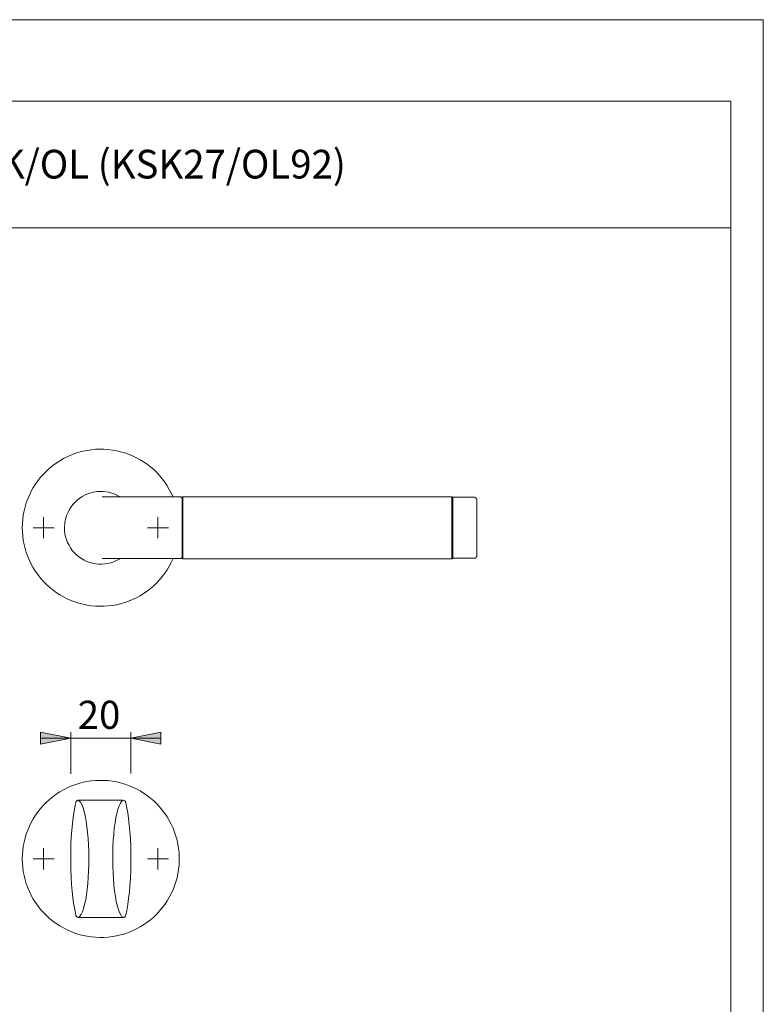
# Model space of a CAD drawing. Units: inches. Extents: x 0 to 420, y 0 to 301.
# Drawn here: x 296 to 420, y 133 to 297 of the extents above; entities that cross this region are included whole.
import ezdxf

# ---------------------------------------------------------------- set-up
doc = ezdxf.new("R2010")
doc.units = ezdxf.units.IN
doc.header["$MEASUREMENT"] = 0
doc.layers.add('Ebene 1', color=7, linetype='Continuous')

# ---------------------------------------------------------------- blocks, each defined once
blk = doc.blocks.new('block 2')
at = {"layer": 'Ebene 1'}
h = blk.add_hatch(color=7, dxfattribs=at)
h.dxf.hatch_style = 2
h.paths.add_polyline_path([(314.92, 177.67), (319.92, 178.67), (319.92, 176.67)])
h.paths.add_polyline_path([(304.92, 177.67), (299.92, 176.67), (299.92, 178.67)])
at = {"layer": 'Ebene 1', "color": 7, "lineweight": 9}
for points in [[(296.87, 212.62), (296.89, 213.32), (296.95, 214.01), (297.04, 214.71), (297.17, 215.4), (297.34, 216.08), (297.54, 216.75), (297.78, 217.41), (298.06, 218.05), (298.37, 218.68), (298.71, 219.29), (299.08, 219.88), (299.49, 220.46), (299.92, 221), (300.39, 221.53), (300.88, 222.03), (301.4, 222.5), (301.94, 222.94), (302.51, 223.36), (303.1, 223.74), (303.7, 224.09), (304.33, 224.41), (304.97, 224.69), (305.62, 224.94), (306.29, 225.15), (306.97, 225.33), (307.65, 225.47), (308.35, 225.57), (309.05, 225.64), (309.75, 225.66), (310.45, 225.65), (311.15, 225.61), (311.84, 225.52), (312.53, 225.4), (313.21, 225.24), (313.89, 225.05), (314.55, 224.82), (315.2, 224.55), (315.83, 224.25), (316.45, 223.92), (317.04, 223.55), (317.62, 223.15), (318.17, 222.72), (318.71, 222.27), (319.21, 221.78), (319.69, 221.27), (320.14, 220.73), (320.56, 220.17), (320.95, 219.59), (321.31, 218.99), (321.63, 218.37), (321.92, 217.74)], [(313.12, 217.74), (312.71, 217.98), (312.24, 218.2), (311.77, 218.37), (311.28, 218.5), (310.77, 218.6), (310.26, 218.65), (309.76, 218.65), (309.26, 218.62), (308.74, 218.54), (308.24, 218.42), (307.77, 218.26), (307.31, 218.06), (306.85, 217.81), (306.42, 217.53), (306.02, 217.22), (305.65, 216.88), (305.3, 216.5), (304.99, 216.09), (304.72, 215.67), (304.48, 215.23), (304.28, 214.75), (304.11, 214.26), (303.94, 213.46), (303.89, 212.62)], [(310.14, 217.74), (310.15, 217.74), (310.52, 217.73)], [(310.36, 217.73), (310.15, 217.74), (310.14, 217.74)], [(323.17, 217.74), (310.36, 217.74)], [(323.42, 217.49), (323.42, 217.54), (323.4, 217.59), (323.38, 217.63), (323.35, 217.67), (323.31, 217.7), (323.27, 217.72), (323.22, 217.74), (323.17, 217.74)], [(323.57, 217.77), (323.42, 217.62)], [(323.42, 212.62), (323.42, 213.05), (323.42, 213.48), (323.42, 213.91), (323.42, 214.33), (323.42, 214.73), (323.42, 215.12), (323.42, 215.48), (323.42, 215.83), (323.42, 216.15), (323.42, 216.45), (323.42, 216.71), (323.42, 216.95), (323.42, 217.15), (323.42, 217.31), (323.42, 217.44), (323.42, 217.54), (323.42, 217.6), (323.42, 217.62)], [(323.57, 217.77), (323.57, 217.76), (323.57, 217.74), (323.57, 217.67), (323.57, 217.57), (323.57, 217.42), (323.57, 217.25), (323.57, 217.04), (323.57, 216.79), (323.57, 216.52), (323.57, 216.22), (323.57, 215.89), (323.57, 215.53), (323.57, 215.16), (323.57, 214.76), (323.57, 214.35), (323.57, 213.93), (323.57, 213.5), (323.57, 213.06), (323.57, 212.62)], [(368.27, 217.77), (323.57, 217.77)], [(368.27, 212.62), (368.27, 213.06), (368.27, 213.5), (368.27, 213.93), (368.27, 214.35), (368.27, 214.76), (368.27, 215.16), (368.27, 215.53), (368.27, 215.89), (368.27, 216.22), (368.27, 216.52), (368.27, 216.79), (368.27, 217.04), (368.27, 217.25), (368.27, 217.42), (368.27, 217.57), (368.27, 217.67), (368.27, 217.74), (368.27, 217.76), (368.27, 217.77)], [(368.42, 217.62), (368.27, 217.77)], [(368.42, 207.54), (368.42, 207.55), (368.42, 207.6), (368.42, 207.68), (368.42, 207.8), (368.42, 207.96), (368.42, 208.15), (368.42, 208.37), (368.42, 208.63), (368.42, 208.91), (368.42, 209.22), (368.42, 209.56), (368.42, 209.92), (368.42, 210.3), (368.42, 210.7), (368.42, 211.11), (368.42, 211.53), (368.42, 211.96), (368.42, 212.4), (368.42, 212.83), (368.42, 213.27), (368.42, 213.7), (368.42, 214.12), (368.42, 214.53), (368.42, 214.93), (368.42, 215.31), (368.42, 215.67), (368.42, 216.01), (368.42, 216.32), (368.42, 216.6), (368.42, 216.86), (368.42, 217.08), (368.42, 217.27), (368.42, 217.43), (368.42, 217.55), (368.42, 217.63), (368.42, 217.68), (368.42, 217.69)], [(371.92, 217.69), (368.42, 217.69)], [(372.42, 217.19), (372.41, 217.29), (372.38, 217.38), (372.34, 217.47), (372.27, 217.54), (372.2, 217.61), (372.11, 217.65), (372.02, 217.68), (371.92, 217.69)], [(372.42, 208.04), (372.42, 208.05), (372.42, 208.1), (372.42, 208.18), (372.42, 208.3), (372.42, 208.46), (372.42, 208.65), (372.42, 208.88), (372.42, 209.13), (372.42, 209.42), (372.42, 209.73), (372.42, 210.06), (372.42, 210.42), (372.42, 210.79), (372.42, 211.18), (372.42, 211.58), (372.42, 211.99), (372.42, 212.41), (372.42, 212.82), (372.42, 213.24), (372.42, 213.65), (372.42, 214.05), (372.42, 214.44), (372.42, 214.81), (372.42, 215.17), (372.42, 215.5), (372.42, 215.81), (372.42, 216.1), (372.42, 216.35), (372.42, 216.58), (372.42, 216.77), (372.42, 216.93), (372.42, 217.05), (372.42, 217.13), (372.42, 217.18), (372.42, 217.19)], [(300.42, 212.62), (300.42, 214.37)], [(319.42, 212.62), (319.42, 214.37)], [(321.92, 207.49), (321.63, 206.86), (321.31, 206.24), (320.95, 205.64), (320.56, 205.06), (320.14, 204.5), (319.69, 203.96), (319.21, 203.45), (318.71, 202.96), (318.17, 202.51), (317.62, 202.08), (317.04, 201.68), (316.45, 201.31), (315.83, 200.98), (315.2, 200.68), (314.55, 200.41), (313.89, 200.18), (313.21, 199.99), (312.53, 199.83), (311.84, 199.71), (311.15, 199.62), (310.45, 199.58), (309.75, 199.57), (309.05, 199.59), (308.35, 199.66), (307.65, 199.76), (306.97, 199.9), (306.29, 200.08), (305.62, 200.29), (304.97, 200.54), (304.33, 200.83), (303.7, 201.14), (303.1, 201.49), (302.51, 201.88), (301.94, 202.29), (301.4, 202.73), (300.88, 203.2), (300.39, 203.7), (299.92, 204.23), (299.49, 204.78), (299.08, 205.35), (298.71, 205.94), (298.37, 206.55), (298.06, 207.18), (297.78, 207.82), (297.54, 208.48), (297.34, 209.15), (297.17, 209.83), (297.04, 210.52), (296.95, 211.22), (296.89, 211.91), (296.87, 212.62)], [(300.42, 212.62), (298.67, 212.62)], [(300.42, 212.62), (302.17, 212.62)], [(300.42, 212.62), (300.42, 210.87)], [(303.89, 212.62), (303.89, 212.62), (303.91, 212.12), (303.97, 211.62), (304.07, 211.12), (304.22, 210.64), (304.41, 210.16), (304.64, 209.7), (304.9, 209.27), (305.19, 208.86), (305.53, 208.47), (305.9, 208.11), (306.29, 207.8), (306.7, 207.51), (307.15, 207.25), (307.62, 207.03), (308.09, 206.86), (308.57, 206.73), (309.08, 206.64), (309.59, 206.58), (310.1, 206.58), (310.6, 206.61), (311.11, 206.69), (311.61, 206.81), (312.08, 206.97), (312.55, 207.17), (313, 207.42), (313.11, 207.49)], [(319.42, 212.62), (317.67, 212.62)], [(319.42, 212.62), (321.17, 212.62)], [(319.42, 212.62), (319.42, 210.87)], [(323.42, 207.62), (323.42, 207.63), (323.42, 207.69), (323.42, 207.79), (323.42, 207.92), (323.42, 208.08), (323.42, 208.28), (323.42, 208.52), (323.42, 208.79), (323.42, 209.08), (323.42, 209.4), (323.42, 209.75), (323.42, 210.12), (323.42, 210.5), (323.42, 210.91), (323.42, 211.32), (323.42, 211.75), (323.42, 212.18), (323.42, 212.62)], [(323.57, 212.62), (323.57, 212.17), (323.57, 211.73), (323.57, 211.3), (323.57, 210.88), (323.57, 210.47), (323.57, 210.07), (323.57, 209.7), (323.57, 209.34), (323.57, 209.01), (323.57, 208.71), (323.57, 208.44), (323.57, 208.19), (323.57, 207.98), (323.57, 207.81), (323.57, 207.67), (323.57, 207.56), (323.57, 207.5), (323.57, 207.47), (323.57, 207.47)], [(368.27, 207.47), (368.27, 207.47), (368.27, 207.5), (368.27, 207.56), (368.27, 207.67), (368.27, 207.81), (368.27, 207.98), (368.27, 208.19), (368.27, 208.44), (368.27, 208.71), (368.27, 209.01), (368.27, 209.34), (368.27, 209.7), (368.27, 210.07), (368.27, 210.47), (368.27, 210.88), (368.27, 211.3), (368.27, 211.73), (368.27, 212.17), (368.27, 212.62)], [(323.17, 207.49), (323.22, 207.5), (323.27, 207.51), (323.31, 207.53), (323.35, 207.56), (323.38, 207.6), (323.4, 207.64), (323.42, 207.69), (323.42, 207.74)], [(371.92, 207.54), (372.02, 207.55), (372.11, 207.58), (372.2, 207.62), (372.27, 207.69), (372.34, 207.76), (372.38, 207.85), (372.41, 207.94), (372.42, 208.04)], [(310.52, 207.5), (310.15, 207.49), (310.14, 207.49)], [(310.14, 207.49), (310.15, 207.49), (310.36, 207.5)], [(310.36, 207.49), (323.17, 207.49)], [(323.42, 207.62), (323.57, 207.47)], [(323.57, 207.47), (368.27, 207.47)], [(368.27, 207.47), (368.42, 207.62)], [(368.42, 207.54), (371.92, 207.54)], [(304.92, 177.67), (299.92, 176.67), (299.92, 178.67), (304.92, 177.67)], [(304.92, 177.67), (299.92, 176.67), (299.92, 178.67)], [(304.92, 171.74), (304.92, 178.67)], [(314.92, 177.67), (319.92, 178.67), (319.92, 176.67), (314.92, 177.67)], [(314.92, 171.79), (314.92, 178.67)], [(314.92, 177.67), (319.92, 178.67), (319.92, 176.67)], [(304.92, 177.67), (299.92, 177.67)], [(304.92, 177.67), (314.92, 177.67)], [(314.92, 177.67), (319.92, 177.67)], [(296.87, 157.62), (296.89, 158.32), (296.95, 159.01), (297.04, 159.71), (297.17, 160.4), (297.34, 161.08), (297.54, 161.75), (297.78, 162.41), (298.06, 163.05), (298.37, 163.68), (298.71, 164.29), (299.08, 164.88), (299.49, 165.46), (299.92, 166), (300.39, 166.53), (300.88, 167.03), (301.4, 167.5), (301.94, 167.94), (302.51, 168.36), (303.1, 168.74), (303.7, 169.09), (304.33, 169.41), (304.97, 169.69), (305.62, 169.94), (306.29, 170.15), (306.97, 170.33), (307.65, 170.47), (308.35, 170.57), (309.05, 170.64), (309.75, 170.66), (310.45, 170.65), (311.15, 170.61), (311.84, 170.52), (312.53, 170.4), (313.21, 170.24), (313.89, 170.05), (314.55, 169.82), (315.2, 169.55), (315.83, 169.25), (316.45, 168.92), (317.04, 168.55), (317.62, 168.15), (318.17, 167.72), (318.71, 167.27), (319.21, 166.78), (319.69, 166.27), (320.14, 165.73), (320.56, 165.17), (320.95, 164.59), (321.31, 163.99), (321.63, 163.37), (321.93, 162.73), (322.18, 162.08), (322.41, 161.41), (322.59, 160.74), (322.74, 160.05), (322.85, 159.36), (322.93, 158.67), (322.97, 157.97), (322.97, 157.26), (322.93, 156.57), (322.85, 155.87), (322.74, 155.18), (322.59, 154.49), (322.41, 153.82), (322.18, 153.15), (321.93, 152.5), (321.63, 151.86), (321.31, 151.24), (320.95, 150.64), (320.56, 150.06), (320.14, 149.5), (319.69, 148.96), (319.21, 148.45), (318.71, 147.96), (318.17, 147.51), (317.62, 147.08), (317.04, 146.68), (316.45, 146.31), (315.83, 145.98), (315.2, 145.68), (314.55, 145.41), (313.89, 145.18), (313.21, 144.99), (312.53, 144.83), (311.84, 144.71), (311.15, 144.62), (310.45, 144.58), (309.75, 144.57), (309.05, 144.59), (308.35, 144.66), (307.65, 144.76), (306.97, 144.9), (306.29, 145.08), (305.62, 145.29), (304.97, 145.54), (304.33, 145.83), (303.7, 146.14), (303.1, 146.49), (302.51, 146.88), (301.94, 147.29), (301.4, 147.73), (300.88, 148.2), (300.39, 148.7), (299.92, 149.23), (299.49, 149.78), (299.08, 150.35), (298.71, 150.94), (298.37, 151.55), (298.06, 152.18), (297.78, 152.82), (297.54, 153.48), (297.34, 154.15), (297.17, 154.83), (297.04, 155.52), (296.95, 156.22), (296.89, 156.91), (296.87, 157.62)], [(305.78, 166.97), (305.68, 166.52), (305.5, 165.53), (305.33, 164.47), (305.2, 163.45), (305.1, 162.36), (305.02, 161.21), (304.96, 159.99), (304.93, 158.68), (304.92, 157.74)], [(306.27, 167.37), (306.18, 167.36), (306.1, 167.34), (306.02, 167.3), (305.95, 167.26), (305.89, 167.2), (305.84, 167.13), (305.8, 167.05), (305.78, 166.97)], [(313.58, 167.37), (306.27, 167.37)], [(306.27, 167.36), (306.4, 167.22), (306.53, 167.05), (306.76, 166.64), (306.97, 166.11), (307.16, 165.48), (307.34, 164.74), (307.5, 163.9), (307.63, 162.98), (307.74, 162.01), (307.82, 160.98), (307.88, 159.91), (307.91, 158.89), (307.92, 157.79), (307.92, 156.69), (307.89, 155.61), (307.84, 154.55), (307.77, 153.52), (307.67, 152.55), (307.55, 151.65), (307.41, 150.81), (307.24, 150.07), (307.06, 149.4), (306.87, 148.84), (306.65, 148.38), (306.46, 148.09), (306.27, 147.87)], [(313.58, 147.87), (313.44, 148.01), (313.3, 148.19), (313.07, 148.6), (312.87, 149.13), (312.68, 149.77), (312.5, 150.51), (312.34, 151.35), (312.2, 152.27), (312.1, 153.25), (312.02, 154.28), (311.96, 155.36), (311.93, 156.36), (311.92, 157.46), (311.93, 158.56), (311.95, 159.64), (312, 160.7), (312.08, 161.73), (312.17, 162.69), (312.29, 163.6), (312.44, 164.43), (312.6, 165.18), (312.78, 165.84), (312.98, 166.4), (313.19, 166.86), (313.38, 167.15), (313.58, 167.36)], [(314.06, 166.97), (314.04, 167.05), (314, 167.13), (313.95, 167.2), (313.89, 167.26), (313.82, 167.3), (313.74, 167.34), (313.66, 167.36), (313.58, 167.37)], [(314.92, 157.74), (314.92, 158.42), (314.89, 159.78), (314.84, 161.02), (314.76, 162.18), (314.66, 163.27), (314.53, 164.31), (314.39, 165.28), (314.21, 166.29), (314.06, 166.97)], [(300.42, 157.62), (300.42, 159.37)], [(319.42, 157.62), (319.42, 159.37)], [(300.42, 157.62), (298.67, 157.62)], [(300.42, 157.62), (302.17, 157.62)], [(300.42, 157.62), (300.42, 155.87)], [(304.93, 157.86), (304.92, 157.62)], [(304.92, 157.7), (304.92, 157.53)], [(304.92, 157.62), (304.93, 157.37)], [(304.92, 157.49), (304.92, 157.25), (304.94, 155.84), (304.99, 154.57), (305.06, 153.38), (305.15, 152.27), (305.27, 151.22), (305.41, 150.24), (305.59, 149.2), (305.78, 148.26)], [(314.06, 148.26), (314.23, 149.06), (314.4, 150.03), (314.55, 151.06), (314.67, 152.09), (314.77, 153.2), (314.84, 154.37), (314.89, 155.61), (314.92, 156.95), (314.92, 157.49)], [(314.92, 157.43), (314.92, 157.62), (314.91, 157.98)], [(314.92, 157.7), (314.92, 157.53)], [(319.42, 157.62), (317.67, 157.62)], [(319.42, 157.62), (321.17, 157.62)], [(319.42, 157.62), (319.42, 155.87)], [(305.78, 148.26), (305.8, 148.18), (305.84, 148.1), (305.89, 148.03), (305.95, 147.97), (306.02, 147.93), (306.1, 147.89), (306.18, 147.87), (306.27, 147.86)], [(306.27, 147.86), (313.58, 147.86)], [(313.58, 147.86), (313.66, 147.87), (313.74, 147.89), (313.82, 147.93), (313.89, 147.97), (313.95, 148.03), (314, 148.1), (314.04, 148.18), (314.06, 148.26)]]:
    blk.add_lwpolyline(points, dxfattribs=at)
at = {"layer": 'Ebene 1', "color": 7, "insert": (306.1, 179.21), "char_height": 4.6702, "attachment_point": 7}
blk.add_mtext('\\fArial|b0|i0|c0|p34;\\W1.00024;20', dxfattribs=at)

msp = doc.modelspace()

# ---------------------------------------------------------------- linework, layer by layer
at = {"layer": 'Ebene 1', "color": 7, "lineweight": 9}
for points in [[(420, 0), (0, 0), (0, 297), (420, 297), (420, 0)], [(414.62, 283.45), (20.1, 283.45)], [(414.62, 283.45), (414.62, 13.25)], [(229.21, 262.42), (414.62, 262.42)]]:
    msp.add_lwpolyline(points, dxfattribs=at)

# ---------------------------------------------------------------- block references
at = {"layer": 'Ebene 1'}
msp.add_blockref('block 2', (0, 0), dxfattribs=at)

# ---------------------------------------------------------------- texts
at = {"layer": 'Ebene 1', "color": 7, "insert": (235.2, 270.62), "char_height": 4.7679, "attachment_point": 7}
msp.add_mtext('\\fArial|b0|i0|c0|p34;\\W0.981104;1400/42KV/42KVS SK/OL (KSK27/OL92)', dxfattribs=at)

doc.saveas('drawing.dxf')
